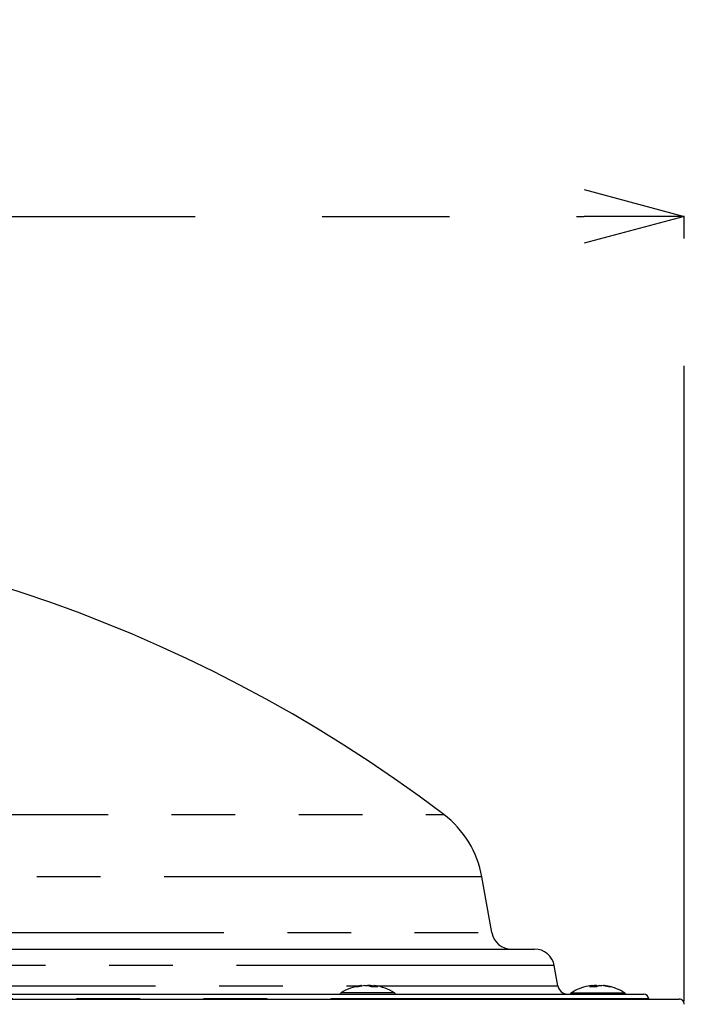
# Model space of a CAD drawing. Extents: x 5 to 415, y 5 to 292.
# Drawn here: x 85 to 98, y 127 to 147 of the extents above; entities that cross this region are included whole.
import ezdxf

# ---------------------------------------------------------------- set-up
doc = ezdxf.new("R2010")
doc.units = 0
doc.header["$PDSIZE"] = -1
doc.linetypes.add('CENTERX2', pattern=[20.32, 12.7, -2.54, 2.54, -2.54])
doc.linetypes.add('PHANTOM', pattern=[12.7, 6.35, -1.27, 1.27, -1.27, 1.27, -1.27])
doc.layers.get('0').update_dxf_attribs({"linetype": 'CONTINUOUS'})
doc.layers.get('DEFPOINTS').update_dxf_attribs({"linetype": 'CONTINUOUS'})
doc.layers.add('中心線', color=11, linetype='CENTERX2')
doc.styles.add('SLDTEXTSTYLE0', font='TXT', dxfattribs={"width": 0.7, "bigfont": 'bigfont'})
doc.styles.get("Standard").update_dxf_attribs({"font": 'msgothic.ttc'})
doc.dimstyles.new('SLDDIMSTYLE0', dxfattribs={"dimtxt": 3.031684, "dimasz": 2, "dimexe": 0, "dimexo": 0.0625, "dimgap": 0.757921, "dimtad": 1, "dimdec": 1, "dimlfac": 5, "dimrnd": 1e-09, "dimzin": 12, "dimtxsty": 'SLDTEXTSTYLE0', "dimblk1": 'OPEN30', "dimblk2": 'OPEN30', "dimsah": 1, "dimcen": 0.09, "dimazin": 3, "dimtfac": 1, "dimtdec": 1, "dimtofl": 0, "dimtmove": 0, "dimatfit": 3, "dimtolj": 1, "dimtzin": 12})

# ---------------------------------------------------------------- blocks, each defined once
blk = doc.blocks.new('_OPEN30')
at = {"color": 0, "linetype": 'BYBLOCK'}
for p, q in [((-1, 0.267949), (0, 0)), ((0, 0), (-1, -0.267949)), ((0, 0), (-1, 0))]:
    blk.add_line(p, q, dxfattribs=at)
blk = doc.blocks.new('_D_11')
at = {"layer": 'DEFPOINTS', "color": 0}
for p in [(97.799, 142.653), (53.006, 126.906), (97.799, 126.906)]:
    blk.add_point(p, dxfattribs=at)
at = {"layer": '中心線', "color": 0}
for p, q in [((53.006, 126.969), (53.006, 142.653)), ((55.006, 142.653), (95.799, 142.653)), ((97.799, 126.969), (97.799, 142.653))]:
    blk.add_line(p, q, dxfattribs=at)
at = {"layer": '中心線', "color": 0, "xscale": 2, "yscale": 2, "zscale": 2, "rotation": 180}
blk.add_blockref('_OPEN30', (53.006, 142.653), dxfattribs=at)
at = {"layer": '中心線', "color": 0, "xscale": 2, "yscale": 2, "zscale": 2}
blk.add_blockref('_OPEN30', (97.799, 142.653), dxfattribs=at)
at = {"layer": '中心線', "color": 0, "insert": (74.907, 146.442), "char_height": 3.0317, "attachment_point": 2}
blk.add_mtext('\\A1;%%c224', dxfattribs=at)

msp = doc.modelspace()

# ---------------------------------------------------------------- linework, layer by layer
at = {"color": 0, "linetype": 'PHANTOM'}
for p, q in [((79.938838, 130.69952), (92.994352, 130.69952)), ((93.756421, 129.452505), (57.047896, 129.452505)), ((56.85179, 128.340333), (93.952528, 128.340333)), ((95.201748, 127.679252), (55.60257, 127.679252)), ((80.888579, 127.275064), (91.30541, 127.275064)), ((92.011297, 127.134719), (90.941529, 127.134719)), ((91.568491, 127.275064), (91.613605, 127.275064)), ((91.647417, 127.275064), (95.273017, 127.275064)), ((95.537845, 127.134719), (96.607611, 127.134719)), ((97.088069, 127.013283), (53.716249, 127.013283))]:
    msp.add_line(p, q, dxfattribs=at)
at = {"color": 0, "linetype": 'CONTINUOUS'}
for p, q in [((93.952528, 128.340333), (93.756421, 129.452505)), ((80.406496, 128.009792), (94.807825, 128.009792)), ((95.273017, 127.275064), (95.201748, 127.679252)), ((91.35402, 127.280634), (91.341423, 127.280634)), ((91.419368, 127.280634), (91.472994, 127.280634)), ((91.533459, 127.280634), (91.479832, 127.280634)), ((91.598806, 127.280634), (91.597549, 127.252217)), ((91.598806, 127.280634), (91.611404, 127.280634)), ((95.940179, 127.280634), (95.961509, 127.280634)), ((95.962412, 127.252217), (95.961509, 127.280634)), ((96.046938, 127.280634), (95.996148, 127.280634)), ((95.998358, 127.252217), (95.996148, 127.280634)), ((96.046938, 127.280634), (96.046153, 127.255928)), ((96.098517, 127.280634), (96.149308, 127.280634)), ((96.205277, 127.280634), (96.183947, 127.280634)), ((80.968754, 127.109792), (96.98813, 127.109792)), ((81.151972, 127.009793), (97.698605, 127.009793)), ((97.088191, 127.009793), (97.088069, 127.013283))]:
    msp.add_line(p, q, dxfattribs=at)
at = {"color": 0, "linetype": 'CONTINUOUS', "flags": 128}
msp.add_lwpolyline([(95.996148, 127.280634), (95.978789, 127.278315), (95.961474, 127.275642), (95.961385, 127.275627)], dxfattribs=at)
at = {"color": 0, "linetype": 'CONTINUOUS'}
for centre, radius, start, end in [((75.402159, 107.472676), 29.137116, 52.8594292, 127.1405708), ((91.786806, 129.105207), 2, 10, 52.8594292), ((94.34645, 128.409792), 0.4, 190, 270), ((94.807825, 127.609792), 0.4, 10, 90), ((90.970413, 127.089092), 0.054, 122.336026, 157.4593374), ((91.476413, 126.289792), 1, 98.0772926, 122.336026), ((91.439519, 126.551496), 0.735707, 97.6624322, 107.740549), ((91.254317, 126.950181), 0.30454, 82.6475971, 97.3524029), ((91.517471, 126.551468), 0.735735, 97.6626252, 107.740356), ((91.404716, 126.971391), 0.316691, 62.4679637, 77.5493249), ((91.436301, 126.556775), 0.73035, 77.4923645, 82.3553619), ((91.614011, 126.463218), 0.791503, 85.4415145, 94.5584855), ((91.530517, 126.971361), 0.316722, 62.4687029, 77.5485857), ((91.476413, 126.289792), 1, 57.663974, 81.9227074), ((91.982413, 127.089092), 0.054, 21.6439289, 57.663974), ((95.469979, 127.309792), 0.2, 190, 270), ((95.566728, 127.089092), 0.054, 122.336026, 157.4593374), ((96.072728, 126.289792), 1, 101.2845232, 122.336026), ((96.045301, 126.427391), 0.859694, 97.0235851, 101.2864827), ((96.018759, 127.098074), 0.191326, 107.4112152, 126.3261499), ((95.973926, 126.31627), 0.938451, 85.8137933, 94.1862067), ((96.155767, 127.098079), 0.191321, 107.4117552, 126.3268373), ((95.996824, 127.115836), 0.172249, 63.8537124, 73.0855931), ((96.043769, 126.424804), 0.862313, 73.6435286, 82.9699194), ((96.099722, 126.424727), 0.862391, 73.6439546, 82.9694934), ((96.072728, 126.289792), 1, 57.663974, 78.7154768), ((96.314592, 127.097118), 0.157604, 79.7722365, 100.2277635), ((96.578728, 127.089092), 0.054, 22.5406626, 57.663974), ((96.98813, 127.009792), 0.1, 2, 90), ((97.698606, 126.909792), 0.1, 358, 90)]:
    msp.add_arc(centre, radius, start, end, dxfattribs=at)
msp.add_open_spline([(95.416925, 127.110173), (95.399028, 127.112947), (95.374352, 127.116771), (95.376579, 127.115904), (95.377191, 127.115666)], degree=3, knots=[0, 0, 0, 0, 0.725262758, 1, 1, 1, 1], dxfattribs=at)

# ---------------------------------------------------------------- dimensions: what is measured, and where the dimension line sits
at = {"layer": '中心線', "color": 0}
dim = msp.add_linear_dim(base=(97.798545, 142.652781), p1=(53.005773, 126.906302), p2=(97.798545, 126.906302), text='%%c<>', dimstyle='SLDDIMSTYLE0', override={"dimtxsty": 'STANDARD'}, dxfattribs=at)
dim.commit()
dim.dimension.update_dxf_attribs({"geometry": '_D_11', "text_midpoint": (74.907387, 142.652781), "dimtype": 160})

doc.saveas('drawing.dxf')
